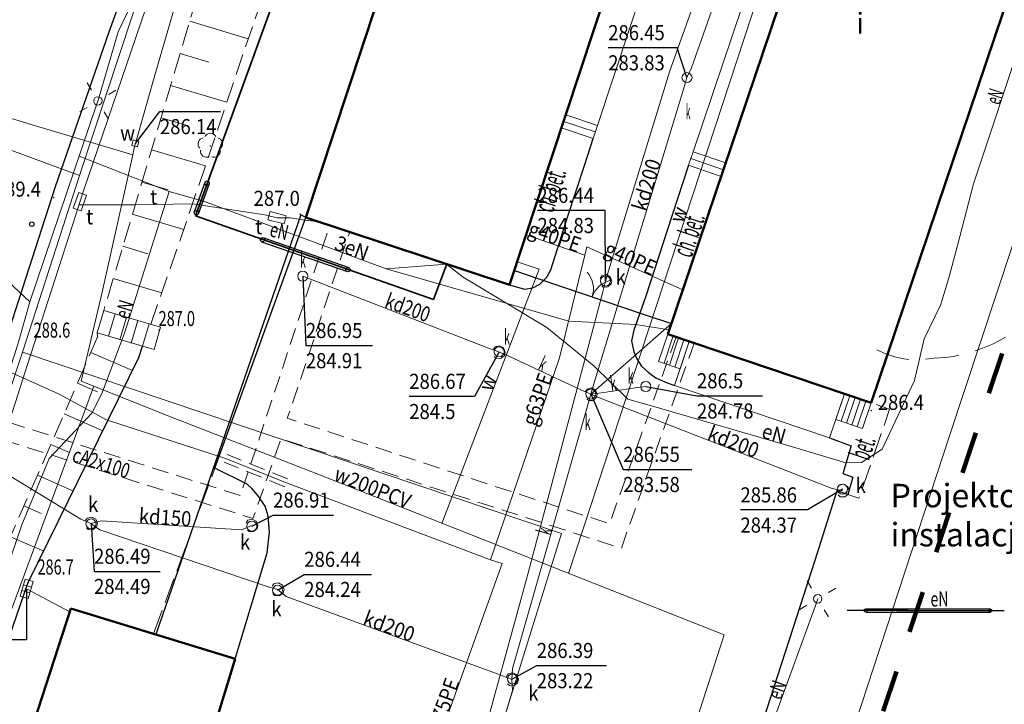
# Model space of a CAD drawing. Extents: x 7553790 to 7557231, y 5505456 to 5508759.
# Drawn here: x 7556697 to 7556756, y 5507957 to 5507997 of the extents above; entities that cross this region are included whole.
import ezdxf
from ezdxf.enums import TextEntityAlignment as Align

# ---------------------------------------------------------------- set-up
doc = ezdxf.new("R2010")
doc.units = 0
doc.header["$MEASUREMENT"] = 0
for name, pattern in [('1.0_0.5', [1.5, 1, -0.5]), ('1.5_0.5', [2, 1.5, -0.5]), ('2.0_1.0', [3, 2, -1]), ('2.5_2.5', [5, 2.5, -2.5]), ('823-500', [1.75, 1.25, -0.5])]:
    doc.linetypes.add(name, pattern=pattern)
doc.layers.get('0').update_dxf_attribs({"color": 2, "linetype": 'CONTINUOUS', "lineweight": 5})
for name, color, linetype in [('219-Linia granicy', 7, 'CONTINUOUS'), ('312-Budynek', 7, 'CONTINUOUS'), ('312-Numer ewidencyjny budynku-Atr117', 7, 'CONTINUOUS'), ('352-Schody zewnętrzne', 7, 'CONTINUOUS'), ('358-Rampa obrys', 7, 'CONTINUOUS'), ('422-Krawężnik jezdni', 7, 'CONTINUOUS'), ('423-Krawędź chodnika', 7, 'CONTINUOUS'), ('433-Opis chodnika', 7, 'CONTINUOUS'), ('504-Właz prostokątny-ST', 7, 'CONTINUOUS'), ('504-Właz prostokątny-ST-Atr17', 7, 'CONTINUOUS'), ('506-Opis i rzędna włazu okrągłego-SK', 7, 'CONTINUOUS'), ('506-Właz okrągły-SK', 7, 'CONTINUOUS'), ('506-Właz okrągły-SK-Atr17', 7, 'CONTINUOUS'), ('506-Właz okrągły-SK-Atr2', 7, 'CONTINUOUS'), ('506-Właz okrągły-SK-Atr3', 7, 'CONTINUOUS'), ('507-Zasuwa liniowa-SW', 7, 'CONTINUOUS'), ('507-Zasuwa liniowa-SW-Atr17', 7, 'CONTINUOUS'), ('507-Zasuwa liniowa-SW-Atr2', 7, 'CONTINUOUS'), ('507-Zasuwa liniowa-SW-Atr3', 7, 'CONTINUOUS'), ('509-Kratka ściekowa-SK', 7, 'CONTINUOUS'), ('509-Kratka ściekowa-SK-Atr2', 7, 'CONTINUOUS'), ('510-Podpora jednosłupowa symb.-SEPOW', 7, 'CONTINUOUS'), ('515-Latarnia-SEPOW', 7, 'CONTINUOUS'), ('581-Oś przewodu przyłącze domowe-SWPOD', 7, 'CONTINUOUS'), ('581-Oś przewodu przyłącze domowe-SWPOD-Atr1', 7, 'CONTINUOUS'), ('581-Oś przewodu rozdzielczy-SWPOD', 7, 'CONTINUOUS'), ('581-Oś przewodu rozdzielczy-SWPOD-Atr1', 7, 'CONTINUOUS'), ('582-Atrybuty opisowe-SKPOD', 7, 'CONTINUOUS'), ('582-Oś przewodu przyłącze domowe-SKPOD', 7, 'CONTINUOUS'), ('582-Oś przewodu rozdzielczy-SKPOD', 7, 'CONTINUOUS'), ('582-Oś przewodu rozdzielczy-SKPOD-Atr1', 7, 'CONTINUOUS'), ('583-Oś przewodu rozdzielczy-SGPOD', 7, 'CONTINUOUS'), ('583-Oś przewodu rozdzielczy-SGPOD-Atr1', 7, 'CONTINUOUS'), ('584-Atrybuty opisowe-SCPOD', 7, 'CONTINUOUS'), ('585-Atrybuty opisowe-SEPOD', 7, 'CONTINUOUS'), ('585-Oś przewodu rozdzielczy-SEPOD', 7, 'CONTINUOUS'), ('585-Oś przewodu rozdzielczy-SEPOD-Atr1', 7, 'CONTINUOUS'), ('586-Oś przewodu rozdzielczy-STPOD', 7, 'CONTINUOUS'), ('586-Oś przewodu rozdzielczy-STPOD-Atr1', 7, 'CONTINUOUS'), ('602-Komora podziemna-SKPOD', 7, 'CONTINUOUS'), ('664-Obrys przewodu-SCPOD', 7, 'CONTINUOUS'), ('674-Obrys przewodu-SIPOD', 7, 'CONTINUOUS'), ('801-Punkt określonej wysokości', 7, 'CONTINUOUS'), ('801-Punkt określonej wysokości - rzędna', 7, 'CONTINUOUS'), ('801-Punkt określonej wysokości-Atr2', 7, 'CONTINUOUS'), ('812-Warstwica pomocnicza linia', 7, 'CONTINUOUS'), ('820-Skarpa nieumocniona', 7, 'CONTINUOUS'), ('823-Szczyt skarpy nieumocninej', 7, 'CONTINUOUS'), ('824-Podnórze skarpy nieumocninej', 7, 'CONTINUOUS'), ('902-Ogrodzenie trwałe symb.', 7, 'CONTINUOUS'), ('905-Brama w ogrodzeniu', 7, 'CONTINUOUS'), ('922-Drzewo liściaste', 7, 'CONTINUOUS')]:
    doc.layers.add(name, color=color, linetype=linetype)
doc.layers.add('IE', color=1, linetype='dolikwidacji', lineweight=25)
doc.styles.get("Standard").update_dxf_attribs({"font": 'txt', "width": 0.75})
doc.linetypes.add('902-500', pattern='A,3.75,0,[1,ksztalty.shx,S=0.5,R=0,X=0,Y=0],3.75', length=7.5)
doc.linetypes.add('dolikwidacji', pattern='A,0,["X",Standard,S=40,R=0,X=-6,Y=-20],-100', length=100)

# ---------------------------------------------------------------- blocks, each defined once
blk = doc.blocks.new('509')
at = {"color": 0, "linetype": 'Continuous', "lineweight": 13}
for p, q in [((-0.175, 0.25), (-0.175, -0.25)), ((0.175, -0.25), (0.175, 0.25))]:
    blk.add_line(p, q, dxfattribs=at)
blk.add_lwpolyline([(-0.525, 0.25), (0.525, 0.25), (0.525, -0.25), (-0.525, -0.25)], close=True, dxfattribs=at)
blk = doc.blocks.new('801')
at = {"linetype": 'Continuous', "lineweight": 13}
h = blk.add_hatch(color=0, dxfattribs=at)
edge = h.paths.add_edge_path()
edge.add_arc((0, 0), 0.045, 0, 360)
blk = doc.blocks.new('504')
at = {"color": 0, "linetype": 'Continuous', "lineweight": 13}
blk.add_lwpolyline([(-0.5, 0.25), (0.5, 0.25), (0.5, -0.25), (-0.5, -0.25)], close=True, dxfattribs=at)
blk = doc.blocks.new('506')
at = {"color": 0, "linetype": 'Continuous', "lineweight": 13}
blk.add_circle((0, 0), 0.3, dxfattribs=at)
blk = doc.blocks.new('510')
at = {"color": 0, "linetype": 'Continuous', "lineweight": 0}
blk.add_circle((0, 0), 0.25, dxfattribs=at)
blk = doc.blocks.new('515')
at = {"color": 0, "linetype": 'Continuous', "lineweight": 13}
for p, q in [((0, 0.75), (0, 1.25)), ((-1.25, 0), (-0.75, 0)), ((0.75, 0), (1.25, 0)), ((0, -1.25), (0, -0.75))]:
    blk.add_line(p, q, dxfattribs=at)
blk = doc.blocks.new('507')
at = {"color": 0, "linetype": 'Continuous', "lineweight": 13}
blk.add_lwpolyline([(-0.175, 0.175), (0.175, 0.175), (0.175, -0.175), (-0.175, -0.175)], close=True, dxfattribs=at)
blk = doc.blocks.new('922')
at = {"linetype": 'Continuous', "lineweight": 0}
h = blk.add_hatch(color=0, dxfattribs=at)
edge = h.paths.add_edge_path()
edge.add_arc((0, 0), 0.045, 0, 360)
at = {"color": 0, "linetype": 'Continuous', "lineweight": 0}
for centre, start, end in [((0, 0.375), 30.147, 149.853), ((-0.357, 0.116), 102.147, 221.853), ((0.357, 0.116), 318.147, 77.853), ((-0.22, -0.303), 174.147, 293.853), ((0.22, -0.303), 246.147, 5.853)]:
    blk.add_arc(centre, 0.375, start, end, dxfattribs=at)
blk = doc.blocks.new('905')
at = {"color": 0, "linetype": 'Continuous', "lineweight": 0}
for centre, start, end in [((-1.5, 0), 0, 60), ((1.5, 0), 120, 180)]:
    blk.add_arc(centre, 1.5, start, end, dxfattribs=at)

msp = doc.modelspace()

# ---------------------------------------------------------------- linework, layer by layer
at = {"layer": '219-Linia granicy', "color": 7, "linetype": 'Continuous', "lineweight": 18, "flags": 128}
for points in [[(7556729.19, 5508073.29), (7556701.04, 5507988.1)], [(7556778.37, 5508049.41), (7556752.92, 5507972.51)], [(7556701.04, 5507988.1), (7556691.6, 5507991.57)], [(7556701.04, 5507988.1), (7556697.64, 5507977.56)], [(7556697.64, 5507977.56), (7556671.01, 5507897.19)], [(7556729.8, 5507966.74), (7556697.64, 5507977.56)], [(7556752.92, 5507972.51), (7556722.13, 5507878.54)], [(7556729.8, 5507966.74), (7556704.33, 5507884.73)]]:
    msp.add_lwpolyline(points, dxfattribs=at)
at = {"layer": '312-Budynek', "color": 4, "linetype": '2.5_2.5', "lineweight": 200, "flags": 128}
msp.add_lwpolyline([(7556354.85, 5507604.76), (7556449.72, 5507388.07), (7556553.14, 5507322.95), (7556607.6, 5507423.34), (7556622.3, 5507540.44), (7556584.4, 5507542.24), (7556635.18, 5507758.4), (7556655.86, 5507841.09), (7556681.22, 5507840.01), (7556694.26, 5507879.98), (7556722.92, 5507877.74), (7556781.93, 5508055.22), (7556624.85, 5508114.79), (7556564.09, 5507938.54), (7556534.92, 5507865.79), (7556514.1, 5507867.21), (7556482.16, 5507874.89), (7556467.56, 5507811.35), (7556421.92, 5507822.24), (7556406.95, 5507764.92), (7556384.8, 5507700.58)], close=True, dxfattribs=at)
at = {"layer": '312-Budynek', "color": 7, "linetype": 'Continuous', "lineweight": 50, "flags": 128}
for points in [[(7556714.55, 5507985.58), (7556727.97, 5508026.19)], [(7556740.12, 5508022.17), (7556726.7, 5507981.57)], [(7556749.88, 5508019.3), (7556736.14, 5507978.63)], [(7556748.26, 5507974.54), (7556762, 5508015.21)], [(7556726.7, 5507981.57), (7556714.55, 5507985.58)], [(7556736.14, 5507978.63), (7556748.26, 5507974.54)], [(7556694.36, 5507943.33), (7556700.53, 5507962.26)], [(7556700.53, 5507962.26), (7556710.32, 5507959.27)], [(7556710.32, 5507959.27), (7556708.3, 5507952.64)]]:
    msp.add_lwpolyline(points, dxfattribs=at)
at = {"layer": '352-Schody zewnętrzne', "color": 7, "linetype": 'Continuous', "lineweight": 18}
for p, q in [((7556730.05, 5507991.71), (7556729.8, 5507990.94)), ((7556731.94, 5507991.08), (7556730.05, 5507991.71)), ((7556729.8, 5507990.94), (7556731.69, 5507990.31)), ((7556731.81, 5507990.7), (7556729.92, 5507991.32)), ((7556731.69, 5507990.31), (7556731.94, 5507991.08)), ((7556737.37, 5507988.7), (7556737.64, 5507989.5)), ((7556737.51, 5507989.1), (7556739.45, 5507988.44)), ((7556737.64, 5507989.5), (7556739.59, 5507988.84)), ((7556739.32, 5507988.04), (7556737.37, 5507988.7)), ((7556739.59, 5507988.84), (7556739.32, 5507988.04)), ((7556735.59, 5507977), (7556736.14, 5507978.63)), ((7556735.91, 5507976.89), (7556736.46, 5507978.52)), ((7556736.14, 5507978.63), (7556737.42, 5507978.2)), ((7556736.23, 5507976.78), (7556736.78, 5507978.41)), ((7556737.42, 5507978.2), (7556736.53, 5507975.56)), ((7556736.55, 5507976.67), (7556737.1, 5507978.3)), ((7556737.42, 5507978.2), (7556736.87, 5507976.56)), ((7556746.68, 5507975.07), (7556737.42, 5507978.2)), ((7556736.87, 5507976.56), (7556735.59, 5507977)), ((7556736.53, 5507975.56), (7556745.79, 5507972.44)), ((7556745.79, 5507972.44), (7556746.68, 5507975.07)), ((7556746.68, 5507975.07), (7556746.16, 5507973.54)), ((7556748.26, 5507974.54), (7556746.68, 5507975.07)), ((7556746.48, 5507973.43), (7556747, 5507974.96)), ((7556746.79, 5507973.32), (7556747.31, 5507974.86)), ((7556747.11, 5507973.21), (7556747.63, 5507974.75)), ((7556747.43, 5507973.11), (7556747.95, 5507974.64)), ((7556747.74, 5507973), (7556748.26, 5507974.54)), ((7556746.16, 5507973.54), (7556747.74, 5507973))]:
    msp.add_line(p, q, dxfattribs=at)
at = {"layer": '352-Schody zewnętrzne', "color": 7, "linetype": 'Continuous', "lineweight": 18, "flags": 128}
for points in [[(7556702.49, 5507980.04), (7556702.1, 5507978.7)], [(7556702.49, 5507980.04), (7556705.88, 5507979.05), (7556705.49, 5507977.71), (7556702.1, 5507978.7)], [(7556703.17, 5507979.84), (7556702.78, 5507978.5)], [(7556703.85, 5507979.64), (7556703.45, 5507978.3)], [(7556704.52, 5507979.44), (7556704.13, 5507978.1)], [(7556705.2, 5507979.25), (7556704.81, 5507977.91)]]:
    msp.add_lwpolyline(points, dxfattribs=at)
at = {"layer": '358-Rampa obrys', "color": 7, "linetype": 'Continuous', "lineweight": 18, "flags": 128}
for points in [[(7556730.05, 5507991.71), (7556735.83, 5508009.2), (7556737.72, 5508008.57), (7556731.94, 5507991.08)], [(7556739.59, 5507988.84), (7556745.47, 5508006.26), (7556743.52, 5508006.92), (7556737.64, 5507989.5)]]:
    msp.add_lwpolyline(points, close=True, dxfattribs=at)
at = {"layer": '422-Krawężnik jezdni', "color": 7, "linetype": 'Continuous', "lineweight": 25, "flags": 128}
for points in [[(7556670.91, 5507897.32), (7556670.93, 5507898.92), (7556671.14, 5507900.07), (7556671.56, 5507901.65), (7556672.45, 5507901.42), (7556672.78, 5507902.66), (7556671.75, 5507902.93), (7556672.24, 5507904.83), (7556676.25, 5507916.88), (7556682.97, 5507937.05), (7556688.55, 5507953.97), (7556690.77, 5507960.52), (7556694.26, 5507971.02), (7556695.07, 5507970.79), (7556695.39, 5507971.89), (7556694.57, 5507972.12), (7556695.86, 5507975.85), (7556699.61, 5507987.44), (7556702.82, 5507996.67), (7556704.92, 5508002.51)], [(7556726.7, 5507981.57), (7556727.58, 5507981.32), (7556728.09, 5507981.4), (7556728.5, 5507981.62), (7556728.93, 5507982.03), (7556729.16, 5507982.46), (7556730.17, 5507985.67), (7556731.16, 5507988.69), (7556731.69, 5507990.31)], [(7556737.37, 5507988.7), (7556736.09, 5507984.82), (7556734.83, 5507980.89), (7556734.11, 5507978.87), (7556733.97, 5507978.23), (7556734.11, 5507977.57), (7556734.28, 5507977.15), (7556734.56, 5507976.72), (7556734.98, 5507976.34), (7556735.43, 5507976.02), (7556736, 5507975.76), (7556736.53, 5507975.56)], [(7556710.32, 5507959.27), (7556712.23, 5507965.58), (7556712.38, 5507966.84), (7556712.3, 5507967.78), (7556712.11, 5507968.37), (7556711.7, 5507968.99), (7556711.33, 5507969.42), (7556711.04, 5507969.69), (7556709.12, 5507970.63), (7556714.55, 5507985.58)], [(7556704.59, 5507977.23), (7556704.81, 5507977.91)], [(7556689.41, 5507942.17), (7556690.55, 5507942.27), (7556697.97, 5507963.77), (7556704.59, 5507977.23)], [(7556745.79, 5507972.44), (7556747.08, 5507971.96), (7556746.57, 5507970.31), (7556747.17, 5507970.09), (7556746.87, 5507969.07), (7556746.21, 5507969.29), (7556744.9, 5507965.12), (7556741.15, 5507953.52), (7556738.65, 5507946.35), (7556733.82, 5507947.02)]]:
    msp.add_lwpolyline(points, dxfattribs=at)
at = {"layer": '423-Krawędź chodnika', "color": 7, "linetype": '1.5_0.5', "lineweight": 18, "flags": 128}
for points in [[(7556746.68, 5507975.07), (7556749.37, 5507974.16)], [(7556746.21, 5507969.29), (7556747.54, 5507968.84), (7556749.37, 5507974.16)], [(7556705.45, 5507960.75), (7556709.12, 5507970.63)]]:
    msp.add_lwpolyline(points, dxfattribs=at)
at = {"layer": '506-Właz okrągły-SK-Atr2', "color": 7, "flags": 128}
for points in [[(7556737.28, 5507993.93), (7556736.704, 5507995.715), (7556732.581, 5507995.715)], [(7556732.42, 5507981.8), (7556732.4, 5507986.01), (7556728.36, 5507986.01)], [(7556714.36, 5507982.09), (7556714.545, 5507977.947), (7556718.527, 5507977.947)], [(7556726.07, 5507977.58), (7556724.611, 5507974.915), (7556720.712, 5507974.915)], [(7556731.54, 5507975.06), (7556733.48, 5507970.561), (7556737.564, 5507970.561)], [(7556734.82, 5507975.51), (7556737.874, 5507974.946), (7556741.792, 5507974.946)], [(7556746.55, 5507969.38), (7556744.47, 5507968.14), (7556740.469, 5507968.14)], [(7556711.32, 5507967.18), (7556712.59, 5507967.83), (7556716.196, 5507967.83)], [(7556701.73, 5507967.31), (7556701.91, 5507964.48), (7556705.848, 5507964.48)], [(7556712.86, 5507963.35), (7556714.45, 5507964.3), (7556718.458, 5507964.3)], [(7556726.87, 5507958.06), (7556728.32, 5507958.86), (7556732.481, 5507958.86)]]:
    msp.add_lwpolyline(points, dxfattribs=at)
at = {"layer": '507-Zasuwa liniowa-SW-Atr2', "color": 7, "flags": 128}
msp.add_lwpolyline([(7556704.38, 5507990.01), (7556705.84, 5507991.91), (7556709.446, 5507991.91)], dxfattribs=at)
at = {"layer": '509-Kratka ściekowa-SK-Atr2', "color": 7, "flags": 128}
msp.add_lwpolyline([(7556697.89, 5507963.44), (7556697.885, 5507960.387), (7556693.903, 5507960.387)], dxfattribs=at)
at = {"layer": '581-Oś przewodu przyłącze domowe-SWPOD', "color": 7, "linetype": 'Continuous', "lineweight": 18, "flags": 128}
for points in [[(7556730.21, 5507964.36), (7556746.36, 5508013.54), (7556747.77, 5508013.06)], [(7556727.16, 5507982.95), (7556728.46, 5507982.5), (7556722.65, 5507967.34)], [(7556697.95, 5507938.8), (7556689.44, 5507941.76), (7556701.9, 5507975.53)]]:
    msp.add_lwpolyline(points, dxfattribs=at)
at = {"layer": '581-Oś przewodu rozdzielczy-SWPOD', "color": 7, "linetype": 'Continuous', "lineweight": 18, "flags": 128}
for points in [[(7556685.52, 5508083.97), (7556685.45, 5508083.78), (7556685.39, 5508083.58), (7556685.38, 5508083.56), (7556685.21, 5508083.07), (7556685.18, 5508083), (7556693.48, 5508079.9), (7556702.57, 5508076.48), (7556712.5, 5508072.75), (7556718.3, 5508070.57), (7556722.81, 5508068.87), (7556727.48, 5508067.15), (7556726.28, 5508063.29), (7556724.64, 5508058.16), (7556721.94, 5508049.66), (7556717.63, 5508036.1), (7556713.14, 5508020.33), (7556710.69, 5508011.91), (7556707.85, 5508002.03), (7556705.5, 5507993.94), (7556704.48, 5507990.37), (7556704.38, 5507990.02)], [(7556704.38, 5507990.02), (7556704.29, 5507989.65), (7556704.22, 5507989.33), (7556698.22, 5507991.11), (7556687.14, 5507994.51), (7556678.49, 5507997.21), (7556673.19, 5507998.85), (7556666.5, 5508001), (7556647.54, 5508006.98), (7556644.8, 5508007.82), (7556641.62, 5508008.88), (7556634.02, 5508011.81), (7556620.14, 5508015.6), (7556615.76, 5508017), (7556614.1, 5508017.59), (7556604.39, 5508020.92), (7556597.19, 5508023.41)], [(7556717.48, 5507891.63), (7556719.83, 5507898.96), (7556725.04, 5507915.33), (7556727.84, 5507924.21), (7556733.22, 5507941.24), (7556739.49, 5507960.7), (7556729.14, 5507964.78), (7556719.69, 5507968.52), (7556716.63, 5507969.74), (7556712.36, 5507971.42), (7556706.64, 5507973.64), (7556701.15, 5507975.83), (7556702.4, 5507981.13), (7556704.22, 5507989.33)]]:
    msp.add_lwpolyline(points, dxfattribs=at)
at = {"layer": '582-Oś przewodu przyłącze domowe-SKPOD', "color": 7, "linetype": 'Continuous', "lineweight": 18, "flags": 128}
for points in [[(7556731.54, 5507975.04), (7556736.35, 5507979.26)], [(7556700.47, 5507962.07), (7556697.89, 5507963.44)]]:
    msp.add_lwpolyline(points, dxfattribs=at)
at = {"layer": '582-Oś przewodu rozdzielczy-SKPOD', "color": 7, "linetype": 'Continuous', "lineweight": 18, "flags": 128}
for points in [[(7556731.54, 5507975.04), (7556731.73, 5507975.66), (7556737.09, 5507993.31), (7556737.28, 5507993.93), (7556737.55, 5507994.52), (7556747.64, 5508023.1), (7556747.77, 5508023.74), (7556748.02, 5508024.34), (7556752.32, 5508034.39)], [(7556710.18, 5507901.46), (7556710.39, 5507902.13), (7556712.7, 5507909.61), (7556712.71, 5507909.8), (7556712.76, 5507910.5), (7556712.95, 5507911.17), (7556722.88, 5507946.67), (7556723.07, 5507947.34), (7556723.26, 5507948.01), (7556723.43, 5507948.59), (7556724.89, 5507953.79), (7556724.92, 5507953.88), (7556727.7, 5507964.02), (7556732.26, 5507981.16), (7556732.41, 5507981.79), (7556732.6, 5507982.41), (7556736.25, 5507994.34), (7556743.42, 5508014.38), (7556743.75, 5508014.94)], [(7556714.36, 5507982.09), (7556725.45, 5507977.79), (7556726.06, 5507977.58)], [(7556726.06, 5507977.58), (7556726.65, 5507977.31), (7556730.95, 5507975.31), (7556731.54, 5507975.04)], [(7556726.84, 5507958.03), (7556726.88, 5507958.68), (7556731.37, 5507974.42), (7556731.54, 5507975.04)], [(7556734.82, 5507975.51), (7556734.33, 5507975.44), (7556732.18, 5507975.13), (7556731.54, 5507975.04)], [(7556731.54, 5507975.04), (7556732.16, 5507974.8), (7556745.94, 5507969.43), (7556746.57, 5507969.29)], [(7556694.84, 5507971.42), (7556701.13, 5507967.6), (7556701.72, 5507967.33), (7556702.25, 5507966.95), (7556712.23, 5507963.57), (7556712.86, 5507963.4), (7556713.37, 5507962.99), (7556726.23, 5507958.26), (7556726.84, 5507958.03), (7556726.87, 5507957.38), (7556725.82, 5507953.85)], [(7556701.72, 5507967.33), (7556702.35, 5507967.49), (7556710.7, 5507966.96), (7556711.3, 5507967.21)]]:
    msp.add_lwpolyline(points, dxfattribs=at)
at = {"layer": '583-Oś przewodu rozdzielczy-SGPOD', "color": 7, "linetype": 'Continuous', "lineweight": 18, "flags": 128}
for points in [[(7556727.69, 5507984.56), (7556731.18, 5507983.34)], [(7556737.04, 5507981.28), (7556731.3, 5507983.83), (7556731.18, 5507983.34)], [(7556725.56, 5507965.16), (7556729.67, 5507977.22), (7556731.18, 5507983.34)], [(7556704.61, 5507916.79), (7556707.56, 5507915.69), (7556709.58, 5507918.5), (7556716.01, 5507935.87), (7556719.58, 5507949.57), (7556721.37, 5507951.32), (7556726.25, 5507964.94), (7556725.56, 5507965.16), (7556713.39, 5507969.76), (7556709.76, 5507971.22), (7556702.65, 5507973.51), (7556699.79, 5507975.06), (7556696.83, 5507976.41), (7556688.04, 5507979.28), (7556679.06, 5507982.19)]]:
    msp.add_lwpolyline(points, dxfattribs=at)
at = {"layer": '585-Oś przewodu rozdzielczy-SEPOD', "color": 7, "linetype": 'Continuous', "lineweight": 18, "flags": 128}
for points in [[(7556670.67, 5507998.61), (7556678.89, 5507995.45), (7556683.75, 5507993.71), (7556684, 5507993.62), (7556684.17, 5507993.46), (7556688.28, 5507989.74), (7556698.08, 5507980.55), (7556702.06, 5507992.3), (7556702.14, 5507992.53), (7556702.21, 5507992.78), (7556703.34, 5507996.66), (7556705.74, 5508001.68)], [(7556757.36, 5507996.57), (7556754.37, 5507987.59), (7556753.41, 5507983.92), (7556752.93, 5507982.13), (7556752.6, 5507981), (7556752.41, 5507980.35), (7556751.43, 5507978.35), (7556750.85, 5507975.87), (7556749.39, 5507972.75), (7556748.92, 5507971.76), (7556747.7, 5507970.97), (7556746.75, 5507970.96), (7556743.77, 5507971.85), (7556735.16, 5507974.35), (7556733.76, 5507974.76), (7556731.75, 5507976.72), (7556728.92, 5507979.03), (7556723.92, 5507982.02), (7556722.94, 5507982.81), (7556719.33, 5507982.53)], [(7556701.03, 5507989.24), (7556706.4, 5507987.14), (7556708.49, 5507986.54), (7556719.33, 5507982.53), (7556730.23, 5507979.41), (7556734.22, 5507979.21), (7556736.22, 5507978.88)], [(7556706.39, 5507987.14), (7556703.75, 5507978.74), (7556702.39, 5507975.13), (7556701.77, 5507973.92), (7556699.24, 5507971.21), (7556697.6, 5507967.26), (7556696.6, 5507964.34), (7556694.76, 5507959.2)], [(7556689.85, 5507942.97), (7556684.86, 5507940.52), (7556687.09, 5507947.15), (7556687.17, 5507947.39), (7556687.25, 5507947.63), (7556690.65, 5507958.2), (7556692.29, 5507963.19), (7556693.78, 5507967.38), (7556693.86, 5507967.6), (7556693.95, 5507967.85), (7556694.31, 5507968.89), (7556695.63, 5507969.81), (7556696.12, 5507971.78), (7556695.73, 5507972.95), (7556697.39, 5507978.1), (7556698.08, 5507980.55)], [(7556745.08, 5507962.84), (7556745, 5507962.61), (7556742.05, 5507954.48), (7556739.25, 5507944.96), (7556737.7, 5507945.18), (7556734.12, 5507945.63), (7556730.91, 5507944.65), (7556730.33, 5507942.96), (7556730.1, 5507943.06), (7556729.87, 5507943.16)]]:
    msp.add_lwpolyline(points, dxfattribs=at)
at = {"layer": '586-Oś przewodu rozdzielczy-STPOD', "color": 7, "linetype": 'Continuous', "lineweight": 18, "flags": 128}
for points in [[(7556673.19, 5507902.56), (7556673.38, 5507903.28), (7556673.41, 5507903.38), (7556676.45, 5507912.42), (7556679.27, 5507920.82), (7556684.44, 5507935.96), (7556686.6, 5507942.25), (7556686.68, 5507942.44), (7556686.94, 5507943.14), (7556687.21, 5507943.84), (7556687.26, 5507943.98), (7556689.85, 5507951.74), (7556690.67, 5507954.44), (7556692.37, 5507959.58), (7556694.05, 5507964.75), (7556695.41, 5507968.96), (7556697.94, 5507976.82), (7556700.84, 5507985.81), (7556701.04, 5507986.44), (7556701.31, 5507987.24), (7556706.12, 5508001.36)], [(7556701.01, 5507986.34), (7556701.47, 5507986.34), (7556704.35, 5507986.34), (7556707.78, 5507986.4), (7556711.05, 5507985.91), (7556712.1, 5507985.75), (7556712.83, 5507985.57), (7556713.6, 5507985.57), (7556714.36, 5507985.44), (7556715.32, 5507985.33)]]:
    msp.add_lwpolyline(points, dxfattribs=at)
at = {"layer": '602-Komora podziemna-SKPOD', "color": 7, "linetype": '1.0_0.5', "lineweight": 18, "flags": 128}
for points in [[(7556732.8, 5507981.8), (7556732.7, 5507982.05), (7556732.46, 5507982.18), (7556732.2, 5507982.11), (7556732.05, 5507981.89), (7556732.09, 5507981.62), (7556732.29, 5507981.44), (7556732.56, 5507981.45), (7556732.76, 5507981.63)], [(7556726.44, 5507977.55), (7556726.34, 5507977.81), (7556726.1, 5507977.94), (7556725.83, 5507977.88), (7556725.67, 5507977.65), (7556725.7, 5507977.38), (7556725.9, 5507977.19), (7556726.17, 5507977.18), (7556726.39, 5507977.35)], [(7556731.93, 5507975.04), (7556731.83, 5507975.29), (7556731.59, 5507975.42), (7556731.32, 5507975.35), (7556731.17, 5507975.13), (7556731.21, 5507974.86), (7556731.42, 5507974.68), (7556731.69, 5507974.68), (7556731.89, 5507974.87)], [(7556746.96, 5507969.29), (7556746.87, 5507969.55), (7556746.62, 5507969.68), (7556746.35, 5507969.62), (7556746.19, 5507969.4), (7556746.22, 5507969.12), (7556746.41, 5507968.93), (7556746.69, 5507968.92), (7556746.91, 5507969.09)], [(7556702.11, 5507967.33), (7556702.02, 5507967.59), (7556701.77, 5507967.72), (7556701.5, 5507967.66), (7556701.34, 5507967.43), (7556701.37, 5507967.16), (7556701.57, 5507966.97), (7556701.84, 5507966.96), (7556702.06, 5507967.13)], [(7556711.69, 5507967.21), (7556711.59, 5507967.47), (7556711.35, 5507967.59), (7556711.08, 5507967.53), (7556710.93, 5507967.3), (7556710.96, 5507967.03), (7556711.16, 5507966.85), (7556711.43, 5507966.85), (7556711.64, 5507967.03)], [(7556713.25, 5507963.4), (7556713.16, 5507963.66), (7556712.91, 5507963.79), (7556712.64, 5507963.73), (7556712.48, 5507963.51), (7556712.5, 5507963.23), (7556712.7, 5507963.04), (7556712.98, 5507963.02), (7556713.19, 5507963.19)], [(7556727.23, 5507958.04), (7556727.13, 5507958.3), (7556726.89, 5507958.42), (7556726.62, 5507958.36), (7556726.46, 5507958.13), (7556726.49, 5507957.86), (7556726.69, 5507957.67), (7556726.96, 5507957.66), (7556727.18, 5507957.84)]]:
    msp.add_lwpolyline(points, close=True, dxfattribs=at)
at = {"layer": '664-Obrys przewodu-SCPOD', "color": 7, "linetype": '1.0_0.5', "lineweight": 18, "flags": 128}
for points in [[(7556688.22, 5507976.08), (7556710.64, 5507969), (7556715.96, 5507985.12)], [(7556736.63, 5507978.46), (7556732.66, 5507967.32), (7556713.44, 5507973.61), (7556717.16, 5507984.72)], [(7556687.91, 5507975.03), (7556711.39, 5507967.63), (7556713.06, 5507972.39), (7556733.36, 5507965.86), (7556737.71, 5507978.1)]]:
    msp.add_lwpolyline(points, dxfattribs=at)
at = {"layer": '674-Obrys przewodu-SIPOD', "color": 7, "linetype": '1.0_0.5', "lineweight": 18, "flags": 128}
for points in [[(7556713.3, 5507969.53), (7556709.67, 5507970.99)], [(7556713.48, 5507969.99), (7556709.85, 5507971.45)]]:
    msp.add_lwpolyline(points, dxfattribs=at)
at = {"layer": '812-Warstwica pomocnicza linia', "color": 7, "linetype": '2.0_1.0', "lineweight": 13, "flags": 128}
msp.add_lwpolyline([(7556748.61, 5507977.69), (7556749.14, 5507977.46), (7556749.67, 5507977.28), (7556750.22, 5507977.15), (7556750.74, 5507977.11), (7556751.33, 5507977.13), (7556752.02, 5507977.19), (7556752.69, 5507977.24), (7556753.18, 5507977.3), (7556753.83, 5507977.45), (7556754.34, 5507977.59), (7556754.91, 5507977.79), (7556755.5, 5507978.03), (7556755.96, 5507978.27), (7556756.48, 5507978.57), (7556756.96, 5507978.92), (7556757.5, 5507979.36), (7556757.99, 5507979.82), (7556758.5, 5507980.39), (7556758.99, 5507981.02), (7556759.35, 5507981.56), (7556759.7, 5507982.25), (7556759.94, 5507982.83), (7556760.17, 5507983.48), (7556760.38, 5507984.21), (7556760.6, 5507985.21), (7556760.76, 5507986.17), (7556760.86, 5507987.84), (7556761.1, 5507989.31), (7556761.37, 5507990.72), (7556761.89, 5507992.6), (7556762.44, 5507994.2), (7556763.11, 5507995.71), (7556763.96, 5507997.26), (7556765.03, 5507998.7), (7556766.01, 5507999.96), (7556767.15, 5508001.33), (7556768.03, 5508002.37), (7556769.01, 5508003.57), (7556769.78, 5508004.68), (7556770.41, 5508005.79), (7556770.85, 5508006.73), (7556771.09, 5508007.48), (7556771.27, 5508008.23), (7556771.37, 5508008.97), (7556771.47, 5508009.99), (7556771.47, 5508010.78), (7556771.44, 5508011.46), (7556771.38, 5508012.05), (7556771.26, 5508012.71), (7556771.08, 5508013.41), (7556770.87, 5508014.13), (7556770.52, 5508015.06), (7556770.23, 5508015.87), (7556769.84, 5508016.86), (7556769.39, 5508018.03), (7556768.98, 5508018.99), (7556768.62, 5508020.06), (7556768.36, 5508021), (7556768.07, 5508022.31), (7556767.85, 5508023.36), (7556767.68, 5508024.7), (7556767.58, 5508025.94), (7556767.58, 5508026.86), (7556767.56, 5508027.71), (7556767.52, 5508028.34), (7556767.44, 5508029.04), (7556767.32, 5508029.54), (7556767.16, 5508030.06), (7556766.99, 5508030.58), (7556766.8, 5508030.99), (7556766.49, 5508031.48), (7556766.04, 5508032.18), (7556765.49, 5508033.05), (7556764.9, 5508033.94), (7556764.38, 5508034.92), (7556764.01, 5508035.59), (7556763.64, 5508036.12), (7556763.22, 5508036.6), (7556762.83, 5508037.08), (7556762.38, 5508037.49), (7556761.75, 5508038.09), (7556761.08, 5508038.7), (7556760.34, 5508039.23), (7556759.25, 5508039.95), (7556758.25, 5508040.48), (7556757.21, 5508041.05), (7556755.96, 5508041.73), (7556755.01, 5508042.37), (7556754.27, 5508042.85), (7556753.51, 5508043.49), (7556752.85, 5508044.11), (7556752.04, 5508044.97), (7556751.27, 5508045.87), (7556750.36, 5508047.03), (7556749.26, 5508048.57), (7556748.23, 5508049.98), (7556746.99, 5508051.66), (7556745.63, 5508053.31), (7556744.53, 5508054.71), (7556743.65, 5508055.78), (7556742.64, 5508056.78), (7556741.89, 5508057.61), (7556741.1, 5508058.54), (7556740.4, 5508059.4), (7556739.3, 5508060.87), (7556738.49, 5508062.07), (7556737.74, 5508063.21), (7556737.01, 5508064.52), (7556736.65, 5508065.22), (7556736.2, 5508065.94), (7556735.69, 5508066.59), (7556734.92, 5508067.36), (7556734.11, 5508068.1), (7556733.33, 5508068.75), (7556732.71, 5508069.15), (7556731.85, 5508069.69), (7556730.78, 5508070.33), (7556729.65, 5508070.9), (7556728.83, 5508071.31), (7556727.9, 5508071.69), (7556727.02, 5508071.98), (7556725.99, 5508072.31), (7556725.01, 5508072.63), (7556723.77, 5508073), (7556722.68, 5508073.28), (7556721.79, 5508073.5)], dxfattribs=at)
at = {"layer": '820-Skarpa nieumocniona', "color": 7, "linetype": 'Continuous', "lineweight": 13}
for p, q in [((7556707.62, 5507997.29), (7556711.11, 5507996.25)), ((7556707.04, 5507995.38), (7556708.76, 5507994.86)), ((7556706.47, 5507993.46), (7556709.83, 5507992.46)), ((7556705.91, 5507991.54), (7556707.55, 5507991.05)), ((7556705.34, 5507989.62), (7556708.55, 5507988.67)), ((7556704.77, 5507987.7), (7556706.34, 5507987.24)), ((7556704.19, 5507985.78), (7556707.26, 5507984.88)), ((7556703.62, 5507983.87), (7556705.11, 5507983.42)), ((7556703.06, 5507981.95), (7556705.95, 5507981.09)), ((7556701.72, 5507977.54), (7556704.21, 5507976.46)), ((7556700.92, 5507975.71), (7556702.12, 5507975.19)), ((7556700.12, 5507973.88), (7556702.44, 5507972.87)), ((7556699.33, 5507972.04), (7556700.45, 5507971.56)), ((7556698.53, 5507970.21), (7556700.68, 5507969.27)), ((7556697.73, 5507968.38), (7556698.76, 5507967.93)), ((7556696.93, 5507966.53), (7556698.91, 5507965.68))]:
    msp.add_line(p, q, dxfattribs=at)
at = {"layer": '823-Szczyt skarpy nieumocninej', "color": 7, "linetype": '823-500', "lineweight": 13, "flags": 128}
for points in [[(7556722.28, 5508041.94), (7556711.74, 5508011.15), (7556702.49, 5507980.04)], [(7556702.12, 5507978.46), (7556702.1, 5507978.7)], [(7556702.12, 5507978.46), (7556695.98, 5507964.35), (7556689.41, 5507942.17)]]:
    msp.add_lwpolyline(points, dxfattribs=at)
at = {"layer": '824-Podnórze skarpy nieumocninej', "color": 7, "linetype": '823-500', "lineweight": 13, "flags": 128}
for points in [[(7556705.29, 5507979.22), (7556707.47, 5507985.47), (7556719.52, 5508021.11), (7556724.96, 5508037.2), (7556723.91, 5508037.52), (7556724.27, 5508038.72)], [(7556704.59, 5507977.23), (7556704.81, 5507977.91)]]:
    msp.add_lwpolyline(points, dxfattribs=at)
at = {"layer": '902-Ogrodzenie trwałe symb.', "color": 7, "linetype": '902-500', "lineweight": 25, "flags": 128}
for points in [[(7556714.55, 5507985.58), (7556714.24, 5507985.74), (7556705.59, 5507960.71)], [(7556726.99, 5507982.42), (7556728.51, 5507981.9), (7556734.73, 5507979.8), (7556736.35, 5507979.26)]]:
    msp.add_lwpolyline(points, dxfattribs=at)
at = {"layer": 'IE', "linetype": 'Continuous', "lineweight": 35}
for p, q in [((7556707.964, 5507985.697), (7556719.312, 5508016.85)), ((7556722.163, 5507980.689), (7556707.964, 5507985.697)), ((7556722.938, 5507982.765), (7556722.163, 5507980.689))]:
    msp.add_line(p, q, dxfattribs=at)
at = {"layer": 'IE', "linetype": 'Continuous'}
for p, q in [((7556707.898, 5507985.917), (7556708.541, 5507987.703)), ((7556708.14, 5507985.816), (7556708.776, 5507987.579)), ((7556711.906, 5507984.145), (7556717.025, 5507982.359)), ((7556712.043, 5507984.373), (7556717.117, 5507982.604))]:
    msp.add_line(p, q, dxfattribs=at)
at = {"layer": 'IE', "linetype": 'Continuous', "lineweight": 30}
for p, q in [((7556750.468, 5507962.138), (7556746.832, 5507962.138)), ((7556749.79, 5507962.137), (7556756.206, 5507962.137))]:
    msp.add_line(p, q, dxfattribs=at)
at = {"layer": 'IE', "linetype": 'Continuous', "lineweight": 25}
for p, q in [((7556747.94, 5507962.235), (7556755.391, 5507962.235)), ((7556747.94, 5507962.05), (7556755.391, 5507962.05))]:
    msp.add_line(p, q, dxfattribs=at)
at = {"layer": 'IE', "linetype": 'Continuous'}
for centre in [(7556708.654, 5507987.638), (7556708.022, 5507985.871), (7556698.197, 5507985.189), (7556711.967, 5507984.26), (7556717.057, 5507982.482)]:
    msp.add_circle(centre, 0.132, dxfattribs=at)
at = {"layer": 'IE', "linetype": 'Continuous', "lineweight": 25}
for centre, radius in [((7556747.941, 5507962.145), 0.1), ((7556755.38, 5507962.14), 0.0899)]:
    msp.add_circle(centre, radius, dxfattribs=at)

# ---------------------------------------------------------------- block references
at = {"layer": '504-Właz prostokątny-ST', "color": 7, "linetype": 'Continuous', "lineweight": 18}
for p, rotation in [((7556701.07, 5507986.53), 71.15100000000001), ((7556712.83, 5507985.57), 345.596)]:
    msp.add_blockref('504', p, dxfattribs=dict(at, rotation=rotation))
at = {"layer": '506-Właz okrągły-SK', "color": 7, "linetype": 'Continuous', "lineweight": 18}
for p in [(7556737.28, 5507993.93), (7556714.36, 5507982.09), (7556732.42, 5507981.8), (7556726.07, 5507977.58), (7556734.82, 5507975.51), (7556731.54, 5507975.06), (7556746.55, 5507969.38), (7556701.73, 5507967.31), (7556711.32, 5507967.18), (7556712.86, 5507963.35), (7556726.87, 5507958.06)]:
    msp.add_blockref('506', p, dxfattribs=at)
at = {"layer": '507-Zasuwa liniowa-SW', "color": 7, "linetype": 'Continuous', "lineweight": 18, "rotation": 76.945}
msp.add_blockref('507', (7556704.38, 5507990.01), dxfattribs=at)
at = {"layer": '509-Kratka ściekowa-SK', "color": 7, "linetype": 'Continuous', "lineweight": 18, "rotation": 73.57199999999999}
msp.add_blockref('509', (7556697.89, 5507963.44), dxfattribs=at)
at = {"layer": '510-Podpora jednosłupowa symb.-SEPOW', "color": 7, "linetype": 'Continuous', "lineweight": 18}
for p in [(7556702.14, 5507992.54), (7556745.08, 5507962.84)]:
    msp.add_blockref('510', p, dxfattribs=at)
at = {"layer": '515-Latarnia-SEPOW', "color": 7, "linetype": 'Continuous', "lineweight": 18}
for p, rotation in [((7556702.14, 5507992.54), 300.504), ((7556745.08, 5507962.84), 300.4110000000001)]:
    msp.add_blockref('515', p, dxfattribs=dict(at, rotation=rotation))
at = {"layer": '801-Punkt określonej wysokości', "color": 7, "linetype": 'Continuous', "lineweight": 18}
for p in [(7556699.5, 5507986.77), (7556714.2, 5507985.79), (7556705.79, 5507978.87), (7556702.12, 5507978.46), (7556748.27, 5507974.06), (7556697.97, 5507963.77)]:
    msp.add_blockref('801', p, dxfattribs=at)
at = {"layer": '905-Brama w ogrodzeniu', "color": 7, "linetype": 'Continuous', "lineweight": 25, "rotation": 341.3439999999999}
msp.add_blockref('905', (7556731.62, 5507980.85), dxfattribs=at)
at = {"layer": '922-Drzewo liściaste', "color": 7, "linetype": 'Continuous', "lineweight": 18}
msp.add_blockref('922', (7556708.85, 5507989.86), dxfattribs=at)

# ---------------------------------------------------------------- texts
at = {"layer": '312-Numer ewidencyjny budynku-Atr117', "color": 7, "oblique": 15, "width": 0.896}
msp.add_text('i', height=1.25, dxfattribs=at).set_placement((7556747.61, 5507997.18), align=Align.MIDDLE_CENTER)
at = {"layer": '433-Opis chodnika', "color": 7, "linetype": 'Continuous', "lineweight": 25, "oblique": 15}
for s, rotation, width, p in [('ch. bet.', 71.85, 0.447, (7556729.29, 5507985.81)), ('ch. bet.', 71.333, 0.447, (7556737.54, 5507983.13)), ('bet.', 71.018, 0.434, (7556748.13, 5507971.04))]:
    msp.add_text(s, height=1.25, rotation=rotation, dxfattribs=dict(at, width=width)).set_placement(p)
at = {"layer": '504-Właz prostokątny-ST-Atr17', "color": 7, "oblique": 15, "width": 0.9}
for p in [(7556701.44, 5507985.18), (7556711.53, 5507984.59)]:
    msp.add_text('t', height=0.9, dxfattribs=at).set_placement(p)
at = {"layer": '506-Opis i rzędna włazu okrągłego-SK', "color": 7, "linetype": 'Continuous', "lineweight": 18, "oblique": 15}
for width, p in [(0.409, (7556737.21, 5507991.45)), (0.51, (7556714.2, 5507982.6)), (0.51, (7556726.37, 5507978.01)), (0.51, (7556733.75, 5507975.68)), (0.51, (7556731.18, 5507972.92))]:
    msp.add_text('k', height=0.9, dxfattribs=dict(at, width=width)).set_placement(p)
at = {"layer": '506-Właz okrągły-SK-Atr17', "color": 7, "oblique": 15, "width": 0.9}
for p in [(7556733.02, 5507981.59), (7556747.34, 5507969.16), (7556701.55, 5507968.03), (7556710.61, 5507965.78), (7556712.49, 5507961.79), (7556727.81, 5507956.77)]:
    msp.add_text('k', height=0.9, dxfattribs=at).set_placement(p)
at = {"layer": '506-Właz okrągły-SK-Atr2', "color": 7, "oblique": 15, "width": 0.9}
for s, p in [('286.45', (7556732.581, 5507996.165)), ('286.44', (7556728.36, 5507986.46)), ('286.95', (7556714.545, 5507978.397)), ('286.67', (7556720.712, 5507975.365)), ('286.5', (7556737.874, 5507975.396)), ('286.55', (7556733.48, 5507971.011)), ('286.91', (7556712.59, 5507968.28)), ('285.86', (7556740.469, 5507968.59)), ('286.49', (7556701.91, 5507964.93)), ('286.44', (7556714.45, 5507964.75)), ('286.39', (7556728.32, 5507959.31))]:
    msp.add_text(s, height=0.9, dxfattribs=at).set_placement(p)
at = {"layer": '506-Właz okrągły-SK-Atr3', "color": 7, "oblique": 15, "width": 0.9}
for s, p in [('283.83', (7556732.581, 5507994.365)), ('284.83', (7556728.36, 5507984.66)), ('284.91', (7556714.545, 5507976.597)), ('284.5', (7556720.712, 5507973.565)), ('284.78', (7556737.874, 5507973.596)), ('283.58', (7556733.48, 5507969.211)), ('284.37', (7556740.469, 5507966.79)), ('284.49', (7556701.91, 5507963.13)), ('284.24', (7556714.45, 5507962.95)), ('283.22', (7556728.32, 5507957.51))]:
    msp.add_text(s, height=0.9, dxfattribs=at).set_placement(p)
at = {"layer": '507-Zasuwa liniowa-SW-Atr17', "color": 7, "oblique": 15, "width": 0.9}
msp.add_text('w', height=0.9, dxfattribs=at).set_placement((7556703.47, 5507990.18))
at = {"layer": '507-Zasuwa liniowa-SW-Atr3', "color": 7, "oblique": 15, "width": 0.9}
msp.add_text('286.14', height=0.9, dxfattribs=at).set_placement((7556705.84, 5507990.56))
at = {"layer": '581-Oś przewodu przyłącze domowe-SWPOD-Atr1', "color": 5, "oblique": 15, "width": 0.9}
for rotation, p in [(71.763, (7556737.05, 5507985.21)), (68.984, (7556725.65, 5507975.16))]:
    msp.add_text('w', height=0.9, rotation=rotation, dxfattribs=at).set_placement(p)
at = {"layer": '581-Oś przewodu rozdzielczy-SWPOD-Atr1', "color": 5, "oblique": 15, "width": 0.9}
msp.add_text('w200PCV', height=0.9, rotation=-21.477, dxfattribs=at).set_placement((7556716.15, 5507969.93))
at = {"layer": '582-Atrybuty opisowe-SKPOD', "color": 7, "linetype": 'Continuous', "lineweight": 18, "oblique": 15}
for s, rotation, width, p in [('kd200', 340.295, 0.784, (7556719.19, 5507980.25)), ('k', 335.134, 0.51, (7556728.34, 5507976.52)), ('k', 8.157, 0.51, (7556732.77, 5507975.22)), ('k', 74.028, 0.51, (7556729.14, 5507966.6))]:
    msp.add_text(s, height=0.9, rotation=rotation, dxfattribs=dict(at, width=width)).set_placement(p)
at = {"layer": '582-Oś przewodu rozdzielczy-SKPOD-Atr1', "color": 32, "oblique": 15, "width": 0.9}
for s, rotation, p in [('kd200', 73.107, (7556734.84, 5507985.91)), ('kd200', -21.291, (7556738.43, 5507972.36)), ('kd150', -3.632, (7556704.56, 5507967.35)), ('kd200', -20.194, (7556717.89, 5507961.33))]:
    msp.add_text(s, height=0.9, rotation=rotation, dxfattribs=at).set_placement(p)
at = {"layer": '583-Oś przewodu rozdzielczy-SGPOD-Atr1', "color": 52, "oblique": 15, "width": 0.9}
for s, rotation, p in [('g40PE', -19.268, (7556727.73, 5507984.54)), ('g40PE', -23.953, (7556732.27, 5507983.4)), ('g63PE', 71.181, (7556728.26, 5507973.09)), ('g75PE', 70.288, (7556722.65, 5507954.89))]:
    msp.add_text(s, height=0.9, rotation=rotation, dxfattribs=at).set_placement(p)
at = {"layer": '584-Atrybuty opisowe-SCPOD', "color": 7, "linetype": 'Continuous', "lineweight": 18, "oblique": 15, "width": 0.742}
msp.add_text('cA2x100', height=0.9, rotation=342.464, dxfattribs=at).set_placement((7556700.54, 5507971.05))
at = {"layer": '585-Atrybuty opisowe-SEPOD', "color": 7, "linetype": 'Continuous', "lineweight": 18, "oblique": 15}
for rotation, width, p in [(71.527, 0.55, (7556755.93, 5507992.26)), (72.485, 0.686, (7556703.98, 5507979.46)), (70.017, 0.686, (7556742.88, 5507956.76))]:
    msp.add_text('eN', height=0.9, rotation=rotation, dxfattribs=dict(at, width=width)).set_placement(p)
at = {"layer": '585-Oś przewodu rozdzielczy-SEPOD-Atr1', "color": 0, "oblique": 15, "width": 0.9}
for s, rotation, p in [('3eN', -20.301, (7556716.19, 5507983.69)), ('eN', -16.191, (7556741.67, 5507972.46))]:
    msp.add_text(s, height=0.9, rotation=rotation, dxfattribs=at).set_placement(p)
at = {"layer": '586-Oś przewodu rozdzielczy-STPOD-Atr1', "color": 30, "oblique": 15, "width": 0.9}
msp.add_text('t', height=0.9, rotation=1.002, dxfattribs=at).set_placement((7556705.27, 5507986.36))
at = {"layer": '801-Punkt określonej wysokości - rzędna', "color": 7, "linetype": 'Continuous', "lineweight": 18, "oblique": 15}
for s, width, p in [('287.0', 0.708, (7556705.76, 5507979.11)), ('288.6', 0.715, (7556698.3, 5507978.42)), ('286.7', 0.703, (7556698.54, 5507964.29))]:
    msp.add_text(s, height=0.9, dxfattribs=dict(at, width=width)).set_placement(p)
at = {"layer": '801-Punkt określonej wysokości-Atr2', "color": 32, "oblique": 15, "width": 0.9}
for s, p in [('289.4', (7556695.99, 5507986.83)), ('287.0', (7556711.43, 5507986.28)), ('286.4', (7556748.66, 5507974.11))]:
    msp.add_text(s, height=0.9, dxfattribs=at).set_placement(p)
at = {"layer": 'IE', "linetype": 'Continuous', "lineweight": 18, "oblique": 15, "width": 0.686}
for rotation, p in [(346.65124, (7556712.336, 5507984.474)), (0.67871, (7556751.81, 5507962.378))]:
    msp.add_text('eN', height=0.9, rotation=rotation, dxfattribs=at).set_placement(p)
at = {"layer": 'IE', "linetype": 'Continuous', "insert": (7556749.424, 5507969.701), "char_height": 1.4, "width": 17.36713, "attachment_point": 1}
msp.add_mtext('Projektowane instalacje:', dxfattribs=at)

doc.saveas('drawing.dxf')
